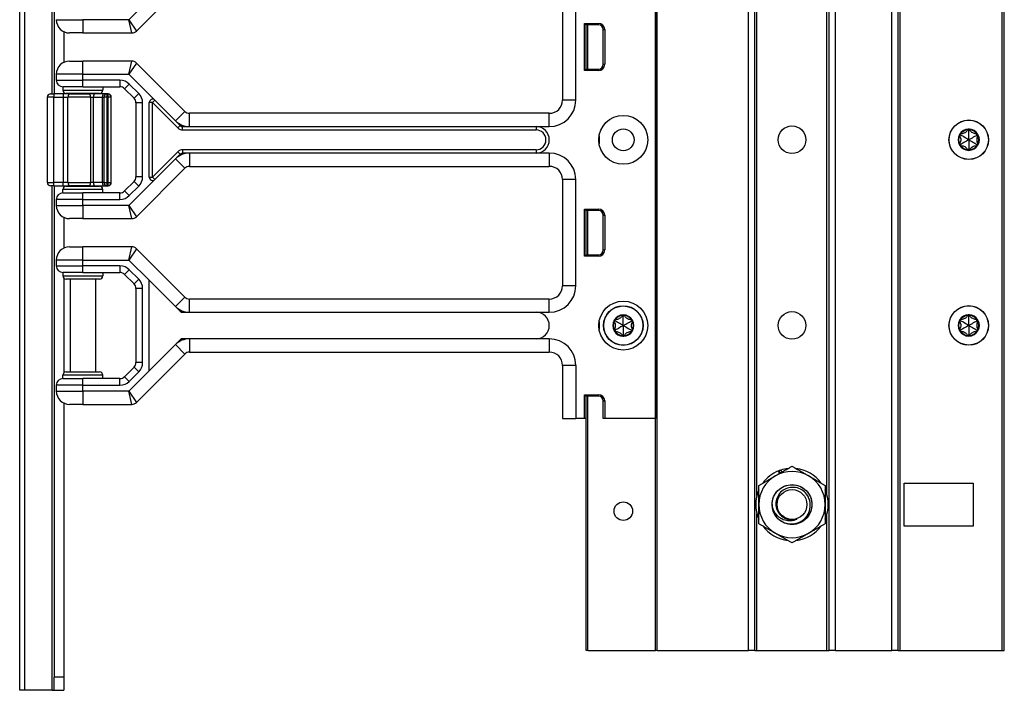
# Model space of a CAD drawing. Units: inches. Extents: x 31 to 76, y 38 to 151.
# Drawn here: x 57 to 67, y 38 to 44 of the extents above; entities that cross this region are included whole.
import ezdxf

# ---------------------------------------------------------------- set-up
doc = ezdxf.new("R2010")
doc.units = ezdxf.units.IN
doc.header["$LTSCALE"] = 8
doc.header["$MEASUREMENT"] = 0

msp = doc.modelspace()

# ---------------------------------------------------------------- linework, layer by layer
for p, q in [((63.4632, 38.0607), (63.4632, 117.6857)), ((63.4782, 38.0607), (63.4782, 117.6857)), ((64.3378, 38.0607), (64.3378, 117.6857)), ((64.3978, 38.0607), (64.3978, 117.6857)), ((65.0978, 38.0607), (65.0978, 117.6857)), ((65.1578, 38.0607), (65.1578, 117.6857)), ((65.6878, 38.0607), (65.6878, 117.6857)), ((65.7478, 38.0607), (65.7478, 117.6857)), ((65.7678, 38.0607), (65.7678, 117.6857)), ((66.7278, 38.0607), (66.7278, 117.6857)), ((66.7478, 38.0607), (66.7478, 117.6857)), ((64.4178, 39.5217), (64.4178, 116.2247)), ((65.0778, 39.5254), (65.0778, 116.221)), ((57.4741, 37.6852), (57.4741, 77.8102)), ((57.5188, 77.8102), (57.5188, 37.6852)), ((63.4612, 59.4977), (63.4612, 40.2477)), ((63.4628, 59.4977), (63.4628, 40.2477)), ((57.7809, 43.3052), (57.7809, 54.6902)), ((57.7992, 54.6902), (57.7992, 43.3052)), ((58.5736, 43.8985), (59.0295, 44.3544)), ((58.7476, 44.2493), (58.5035, 44.0052)), ((62.5872, 44.2477), (62.5872, 43.2477)), ((62.7122, 43.2477), (62.7122, 44.2477)), ((57.8192, 44.0052), (58.0692, 44.0052)), ((58.5035, 44.0052), (58.0692, 44.0052)), ((58.0692, 44.0052), (58.0692, 43.8802)), ((58.5035, 44.0052), (58.5736, 43.8985)), ((58.5294, 43.8802), (58.5035, 44.0052)), ((62.7932, 43.5256), (62.7932, 43.9707)), ((62.7932, 43.9707), (62.9255, 43.9707)), ((62.8072, 43.9567), (62.7932, 43.9707)), ((62.9255, 43.9567), (62.9255, 43.9707)), ((57.8892, 43.8929), (57.8892, 43.6024)), ((58.0692, 43.8802), (57.9442, 43.8802)), ((58.0692, 43.8802), (58.5294, 43.8802)), ((62.8072, 43.9567), (62.8072, 43.5397)), ((62.9255, 43.9567), (62.8072, 43.9567)), ((62.8072, 43.9482), (62.8102, 43.9479)), ((62.8102, 43.5397), (62.8102, 43.9567)), ((62.8252, 43.5397), (62.8252, 43.9567)), ((62.9705, 43.9117), (62.9845, 43.9117)), ((62.9705, 43.5847), (62.9705, 43.9117)), ((62.9845, 43.9117), (62.9845, 43.5847)), ((57.9442, 43.6152), (58.0692, 43.6152)), ((58.5294, 43.6152), (58.0692, 43.6152)), ((58.0692, 43.4902), (58.0692, 43.6152)), ((58.5035, 43.4902), (58.5294, 43.6152)), ((58.5736, 43.5969), (58.5035, 43.4902)), ((59.0295, 43.141), (58.5736, 43.5969)), ((62.8072, 43.5397), (62.7932, 43.5256)), ((62.9255, 43.5256), (62.7932, 43.5256)), ((62.8072, 43.5482), (62.8102, 43.5484)), ((62.8072, 43.5397), (62.9255, 43.5397)), ((62.9255, 43.5397), (62.9255, 43.5256)), ((62.9705, 43.5847), (62.9845, 43.5847)), ((58.0692, 43.4902), (57.8192, 43.4902)), ((57.8192, 43.4902), (57.8192, 43.4352)), ((57.8192, 43.4352), (58.0692, 43.4352)), ((58.0692, 43.4902), (58.5035, 43.4902)), ((58.0692, 43.4352), (58.0692, 43.4902)), ((58.4184, 43.4352), (58.0692, 43.4352)), ((58.0692, 43.3727), (58.0692, 43.4352)), ((58.4184, 43.4352), (58.4184, 43.3727)), ((58.5035, 43.4902), (58.7476, 43.2461)), ((58.0692, 43.3727), (57.8817, 43.3727)), ((57.8817, 43.3727), (57.8817, 43.3414)), ((57.8817, 43.3414), (58.2567, 43.3414)), ((57.8892, 43.3211), (57.8892, 43.3052)), ((58.2255, 43.3102), (57.913, 43.3102)), ((57.9492, 43.3102), (57.9492, 43.3052)), ((58.0692, 43.3727), (58.4184, 43.3727)), ((58.1892, 43.3102), (58.1892, 43.3052)), ((58.2567, 43.3727), (58.2567, 43.3414)), ((58.5067, 43.3986), (58.4625, 43.3544)), ((58.4625, 43.3544), (58.5509, 43.266)), ((58.5951, 43.3102), (58.5067, 43.3986)), ((58.5951, 43.3102), (58.5509, 43.266)), ((57.7967, 43.2739), (57.7342, 43.2739)), ((57.7342, 43.2739), (57.7342, 42.4714)), ((57.7655, 43.3052), (57.7967, 43.3052)), ((57.7967, 43.3052), (57.7967, 43.2739)), ((57.8822, 43.3052), (57.7967, 43.3052)), ((57.7967, 43.2739), (57.8822, 43.2739)), ((57.7967, 42.4714), (57.7967, 43.2739)), ((57.8822, 43.3052), (57.8822, 43.2739)), ((57.9518, 43.3052), (57.8822, 43.3052)), ((57.8822, 43.2739), (57.9286, 43.2739)), ((57.8822, 43.2739), (57.8822, 42.4714)), ((58.1417, 43.2739), (57.9286, 43.2739)), ((57.9286, 42.4714), (57.9286, 43.2739)), ((57.9518, 43.3052), (58.1298, 43.3052)), ((58.185, 43.3052), (58.1298, 43.3052)), ((58.1417, 43.2739), (58.1693, 43.2739)), ((58.1417, 43.2739), (58.1417, 42.4714)), ((58.1693, 43.2739), (58.2517, 43.2739)), ((58.1693, 42.4714), (58.1693, 43.2739)), ((58.2673, 43.3052), (58.185, 43.3052)), ((58.2517, 43.2739), (58.2673, 43.2739)), ((58.2517, 43.2739), (58.2517, 42.4714)), ((58.2986, 43.3052), (58.2673, 43.3052)), ((58.2986, 43.2739), (58.2673, 43.2739)), ((58.2673, 43.2739), (58.2673, 42.4714)), ((58.2986, 43.2739), (58.2986, 43.3052)), ((58.3045, 43.3052), (58.2986, 43.3052)), ((58.2986, 43.2739), (58.3045, 43.2739)), ((58.2986, 42.4714), (58.2986, 43.2739)), ((58.3045, 43.3052), (58.3045, 43.2739)), ((58.3056, 43.3052), (58.3045, 43.3052)), ((58.3357, 43.2739), (58.3045, 43.2739)), ((58.3045, 43.2739), (58.3045, 42.4714)), ((58.3368, 43.2739), (58.3357, 43.2739)), ((58.3357, 42.4714), (58.3357, 43.2739)), ((58.3368, 42.4714), (58.3368, 43.2739)), ((58.6317, 43.2218), (58.5692, 43.2218)), ((58.5692, 43.2218), (58.5692, 42.5236)), ((58.6317, 42.5236), (58.6317, 43.2218)), ((58.6942, 42.5214), (58.6942, 43.224)), ((58.7255, 43.224), (58.6942, 43.224)), ((58.7476, 43.2461), (58.7255, 43.224)), ((58.7255, 43.224), (58.9648, 42.9847)), ((58.7255, 42.5214), (58.7255, 43.224)), ((58.7476, 43.2461), (58.9411, 43.0526)), ((62.7122, 43.2477), (62.5872, 43.2477)), ((58.9411, 43.0526), (59.0295, 43.141)), ((59.0737, 42.9977), (59.0737, 43.1227)), ((62.4622, 43.1227), (59.0737, 43.1227)), ((62.4622, 42.9977), (62.4622, 43.1227)), ((58.9411, 43.0526), (58.9869, 43.0068)), ((58.9648, 42.9847), (58.9869, 43.0068)), ((59.009, 42.9664), (59.009, 42.9977)), ((59.009, 42.9977), (59.0737, 42.9977)), ((59.009, 42.9664), (62.3372, 42.9664)), ((59.0737, 42.9977), (62.3372, 42.9977)), ((62.3372, 42.9977), (62.4622, 42.9977)), ((62.3372, 42.9977), (62.3372, 42.9664)), ((66.4128, 42.9617), (66.4021, 42.9671)), ((66.4128, 42.9617), (66.4235, 42.9671)), ((62.9318, 42.9102), (62.9318, 42.8352)), ((66.3366, 42.9177), (66.3266, 42.9111)), ((66.3366, 42.9177), (66.3373, 42.9297)), ((66.489, 42.9177), (66.4883, 42.9297)), ((66.489, 42.9177), (66.499, 42.9111)), ((58.9648, 42.7606), (58.7255, 42.5214)), ((58.9648, 42.7606), (58.9869, 42.7385)), ((59.009, 42.7789), (59.009, 42.7477)), ((62.3372, 42.7789), (59.009, 42.7789)), ((62.3372, 42.7789), (62.3372, 42.7477)), ((66.3366, 42.8297), (66.3266, 42.8363)), ((66.3366, 42.8297), (66.3373, 42.8177)), ((66.4128, 42.7857), (66.4021, 42.7803)), ((66.4128, 42.7857), (66.4235, 42.7803)), ((66.489, 42.8297), (66.4883, 42.8177)), ((66.489, 42.8297), (66.499, 42.8363)), ((58.9411, 42.6928), (58.7476, 42.4993)), ((58.9869, 42.7385), (58.9411, 42.6928)), ((58.9411, 42.6928), (59.0295, 42.6044)), ((59.0737, 42.7477), (59.009, 42.7477)), ((59.0737, 42.7477), (59.0737, 42.6227)), ((62.3372, 42.7477), (59.0737, 42.7477)), ((62.4622, 42.7477), (62.3372, 42.7477)), ((62.4622, 42.7477), (62.4622, 42.6227)), ((58.5736, 42.1485), (59.0295, 42.6044)), ((59.0737, 42.6227), (62.4622, 42.6227)), ((58.5509, 42.4794), (58.4625, 42.391)), ((58.7476, 42.4993), (58.5035, 42.2552)), ((58.5951, 42.4352), (58.5509, 42.4794)), ((58.6317, 42.5236), (58.5692, 42.5236)), ((58.6942, 42.5214), (58.7255, 42.5214)), ((58.7255, 42.5214), (58.7476, 42.4993)), ((62.7122, 42.4977), (62.5872, 42.4977)), ((62.5872, 42.4977), (62.5872, 41.4977)), ((62.7122, 41.4977), (62.7122, 42.4977)), ((57.7342, 42.4714), (57.7967, 42.4714)), ((57.7967, 42.4402), (57.7655, 42.4402)), ((57.7809, 37.6852), (57.7809, 42.4402)), ((57.7967, 42.4402), (57.7967, 42.4714)), ((57.8822, 42.4714), (57.7967, 42.4714)), ((57.7967, 42.4402), (57.8822, 42.4402)), ((57.7992, 42.4402), (57.7992, 37.8102)), ((58.2567, 42.4039), (57.8817, 42.4039)), ((57.8817, 42.3727), (57.8817, 42.4039)), ((57.8822, 42.4402), (57.8822, 42.4714)), ((57.9286, 42.4714), (57.8822, 42.4714)), ((57.8822, 42.4402), (57.9518, 42.4402)), ((57.8892, 42.4402), (57.8892, 42.4242)), ((57.913, 42.4352), (58.2255, 42.4352)), ((57.9286, 42.4714), (58.1417, 42.4714)), ((57.9492, 42.4402), (57.9492, 42.4352)), ((58.1298, 42.4402), (57.9518, 42.4402)), ((58.1298, 42.4402), (58.185, 42.4402)), ((58.1693, 42.4714), (58.1417, 42.4714)), ((58.2517, 42.4714), (58.1693, 42.4714)), ((58.185, 42.4402), (58.2673, 42.4402)), ((58.1892, 42.4402), (58.1892, 42.4352)), ((58.2673, 42.4714), (58.2517, 42.4714)), ((58.2567, 42.3727), (58.2567, 42.4039)), ((58.2673, 42.4714), (58.2986, 42.4714)), ((58.2673, 42.4402), (58.2986, 42.4402)), ((58.3045, 42.4714), (58.2986, 42.4714)), ((58.2986, 42.4402), (58.2986, 42.4714)), ((58.2986, 42.4402), (58.3045, 42.4402)), ((58.3045, 42.4714), (58.3045, 42.4402)), ((58.3045, 42.4714), (58.3357, 42.4714)), ((58.3045, 42.4402), (58.3056, 42.4402)), ((58.3357, 42.4714), (58.3368, 42.4714)), ((58.5067, 42.3468), (58.4625, 42.391)), ((58.5067, 42.3468), (58.5951, 42.4352)), ((57.8192, 42.3102), (57.8192, 42.2552)), ((58.0692, 42.3102), (57.8192, 42.3102)), ((57.8817, 42.3727), (58.0692, 42.3727)), ((58.0692, 42.3102), (58.0692, 42.3727)), ((58.4184, 42.3727), (58.0692, 42.3727)), ((58.0692, 42.2552), (58.0692, 42.3102)), ((58.0692, 42.3102), (58.4184, 42.3102)), ((58.4184, 42.3102), (58.4184, 42.3727)), ((57.8192, 42.2552), (58.0692, 42.2552)), ((58.5035, 42.2552), (58.0692, 42.2552)), ((58.0692, 42.2552), (58.0692, 42.1302)), ((58.5035, 42.2552), (58.5736, 42.1485)), ((58.5294, 42.1302), (58.5035, 42.2552)), ((62.7932, 41.7756), (62.7932, 42.2207)), ((62.7932, 42.2207), (62.9255, 42.2207)), ((62.8072, 42.2067), (62.7932, 42.2207)), ((62.8072, 42.2067), (62.8072, 41.7897)), ((62.9255, 42.2067), (62.8072, 42.2067)), ((62.8072, 42.1982), (62.8102, 42.1979)), ((62.8102, 41.7897), (62.8102, 42.2067)), ((62.8252, 41.7897), (62.8252, 42.2067)), ((62.9255, 42.2067), (62.9255, 42.2207)), ((57.8892, 42.1429), (57.8892, 41.8524)), ((58.0692, 42.1302), (57.9442, 42.1302)), ((58.0692, 42.1302), (58.5294, 42.1302)), ((62.9705, 42.1617), (62.9845, 42.1617)), ((62.9705, 41.8347), (62.9705, 42.1617)), ((62.9845, 42.1617), (62.9845, 41.8347)), ((57.9442, 41.8652), (58.0692, 41.8652)), ((58.5294, 41.8652), (58.0692, 41.8652)), ((58.0692, 41.7402), (58.0692, 41.8652)), ((58.5035, 41.7402), (58.5294, 41.8652)), ((58.5736, 41.8469), (58.5035, 41.7402)), ((59.0295, 41.391), (58.5736, 41.8469)), ((62.9705, 41.8347), (62.9845, 41.8347)), ((58.0692, 41.7402), (57.8192, 41.7402)), ((57.8192, 41.7402), (57.8192, 41.6852)), ((58.0692, 41.7402), (58.5035, 41.7402)), ((58.0692, 41.6852), (58.0692, 41.7402)), ((58.5035, 41.7402), (58.6942, 41.5495)), ((62.8072, 41.7897), (62.7932, 41.7756)), ((62.9255, 41.7756), (62.7932, 41.7756)), ((62.8072, 41.7982), (62.8102, 41.7984)), ((62.8072, 41.7897), (62.9255, 41.7897)), ((62.9255, 41.7897), (62.9255, 41.7756)), ((57.8192, 41.6852), (58.0692, 41.6852)), ((58.4184, 41.6852), (58.0692, 41.6852)), ((58.0692, 41.6227), (58.0692, 41.6852)), ((58.4184, 41.6852), (58.4184, 41.6227)), ((58.5067, 41.6486), (58.4625, 41.6044)), ((58.5951, 41.5602), (58.5067, 41.6486)), ((58.0692, 41.6227), (57.8817, 41.6227)), ((57.8817, 41.6227), (57.8817, 41.5914)), ((57.8817, 41.5914), (58.2567, 41.5914)), ((57.8892, 41.5711), (57.8892, 40.6742)), ((58.2255, 41.5602), (57.913, 41.5602)), ((57.9492, 41.5602), (57.9492, 40.6852)), ((58.0692, 41.6227), (58.4184, 41.6227)), ((58.1892, 41.5602), (58.1892, 40.6852)), ((58.2567, 41.6227), (58.2567, 41.5914)), ((58.4625, 41.6044), (58.5509, 41.516)), ((58.5951, 41.5602), (58.5509, 41.516)), ((58.6942, 40.6959), (58.6942, 41.5495)), ((58.6942, 41.5495), (58.9411, 41.3026)), ((58.6317, 41.4718), (58.5692, 41.4718)), ((58.5692, 41.4718), (58.5692, 40.7736)), ((58.6317, 40.7736), (58.6317, 41.4718)), ((62.7122, 41.4977), (62.5872, 41.4977)), ((58.9411, 41.3026), (59.0295, 41.391)), ((59.0737, 41.2477), (59.0737, 41.3727)), ((62.4622, 41.3727), (59.0737, 41.3727)), ((62.4622, 41.2477), (62.4622, 41.3727)), ((58.9411, 41.3026), (58.9869, 41.2568)), ((59.009, 41.2477), (59.0737, 41.2477)), ((59.0737, 41.2477), (62.3372, 41.2477)), ((62.3372, 41.2477), (62.4622, 41.2477)), ((63.083, 41.1667), (63.0837, 41.1787)), ((63.1592, 41.2107), (63.1485, 41.2161)), ((63.1592, 41.2107), (63.17, 41.2161)), ((63.2355, 41.1667), (63.2347, 41.1787)), ((66.3366, 41.1677), (66.3373, 41.1797)), ((66.4128, 41.2117), (66.4021, 41.2171)), ((66.4128, 41.2117), (66.4235, 41.2171)), ((66.489, 41.1677), (66.4883, 41.1797)), ((62.9318, 41.1602), (62.9318, 41.0852)), ((63.083, 41.1667), (63.073, 41.1601)), ((63.083, 41.0787), (63.073, 41.0853)), ((63.2355, 41.1667), (63.2455, 41.1601)), ((63.2355, 41.0787), (63.2455, 41.0853)), ((66.3366, 41.1677), (66.3266, 41.1611)), ((66.3366, 41.0797), (66.3266, 41.0863)), ((66.489, 41.1677), (66.499, 41.1611)), ((66.489, 41.0797), (66.499, 41.0863)), ((59.0737, 40.9977), (59.009, 40.9977)), ((59.0737, 40.9977), (59.0737, 40.8727)), ((62.3372, 40.9977), (59.0737, 40.9977)), ((62.4622, 40.9977), (62.3372, 40.9977)), ((62.4622, 40.9977), (62.4622, 40.8727)), ((63.083, 41.0787), (63.0837, 41.0667)), ((63.1592, 41.0347), (63.1485, 41.0293)), ((63.1592, 41.0347), (63.17, 41.0293)), ((63.2355, 41.0787), (63.2347, 41.0667)), ((66.3366, 41.0797), (66.3373, 41.0677)), ((66.4128, 41.0357), (66.4021, 41.0303)), ((66.4128, 41.0357), (66.4235, 41.0303)), ((66.489, 41.0797), (66.4883, 41.0677)), ((58.9411, 40.9428), (58.6942, 40.6959)), ((58.9869, 40.9885), (58.9411, 40.9428)), ((58.9411, 40.9428), (59.0295, 40.8544)), ((58.5736, 40.3985), (59.0295, 40.8544)), ((59.0737, 40.8727), (62.4622, 40.8727)), ((58.5509, 40.7294), (58.4625, 40.641)), ((58.5951, 40.6852), (58.5509, 40.7294)), ((58.6317, 40.7736), (58.5692, 40.7736)), ((62.7122, 40.7477), (62.5872, 40.7477)), ((62.5872, 40.7477), (62.5872, 40.2477)), ((62.7122, 40.7477), (62.7122, 40.2477)), ((58.2567, 40.6539), (57.8817, 40.6539)), ((57.8817, 40.6227), (57.8817, 40.6539)), ((57.8817, 40.6227), (58.0692, 40.6227)), ((57.913, 40.6852), (58.2255, 40.6852)), ((58.0692, 40.5602), (58.0692, 40.6227)), ((58.4184, 40.6227), (58.0692, 40.6227)), ((58.2567, 40.6227), (58.2567, 40.6539)), ((58.4184, 40.5602), (58.4184, 40.6227)), ((58.5067, 40.5968), (58.4625, 40.641)), ((58.6942, 40.6959), (58.5035, 40.5052)), ((58.5067, 40.5968), (58.5951, 40.6852)), ((57.8192, 40.5602), (57.8192, 40.5052)), ((58.0692, 40.5602), (57.8192, 40.5602)), ((58.0692, 40.5052), (58.0692, 40.5602)), ((58.0692, 40.5602), (58.4184, 40.5602)), ((57.8192, 40.5052), (58.0692, 40.5052)), ((58.5035, 40.5052), (58.0692, 40.5052)), ((58.0692, 40.5052), (58.0692, 40.3802)), ((58.5035, 40.5052), (58.5736, 40.3985)), ((58.5294, 40.3802), (58.5035, 40.5052)), ((62.7932, 40.2477), (62.7932, 40.4707)), ((62.7932, 40.4707), (62.9255, 40.4707)), ((62.8072, 40.4567), (62.7932, 40.4707)), ((62.8072, 40.4567), (62.8072, 40.2477)), ((62.9255, 40.4567), (62.8072, 40.4567)), ((62.8072, 40.4482), (62.8102, 40.4479)), ((62.8102, 38.0607), (62.8102, 40.4567)), ((62.8252, 38.0607), (62.8252, 40.4567)), ((62.9255, 40.4567), (62.9255, 40.4707)), ((57.8892, 40.3929), (57.8892, 37.8102)), ((58.0692, 40.3802), (57.9442, 40.3802)), ((58.0692, 40.3802), (58.5294, 40.3802)), ((62.9705, 40.4117), (62.9845, 40.4117)), ((62.9705, 40.2477), (62.9705, 40.4117)), ((62.9845, 40.4117), (62.9845, 40.2477)), ((62.5872, 40.2477), (62.7122, 40.2477)), ((62.7932, 40.2477), (62.7122, 40.2477)), ((62.8072, 40.2477), (62.7932, 40.2477)), ((62.8102, 40.2477), (62.8072, 40.2477)), ((62.9845, 40.2477), (62.9705, 40.2477)), ((63.4612, 40.2477), (62.9845, 40.2477)), ((63.4628, 40.2477), (63.4612, 40.2477)), ((63.4632, 40.2477), (63.4628, 40.2477)), ((64.6312, 39.7289), (64.6213, 39.7527)), ((64.6372, 39.7324), (64.6277, 39.7552)), ((64.6434, 39.7607), (64.6517, 39.7408)), ((65.8058, 39.2332), (65.8058, 39.6382)), ((65.8058, 39.6382), (66.4558, 39.6382)), ((66.4558, 39.6382), (66.4558, 39.2332)), ((64.4178, 38.0607), (64.4178, 39.3497)), ((65.0778, 38.0607), (65.0778, 39.346)), ((66.4558, 39.2332), (65.8058, 39.2332)), ((62.8252, 38.0607), (62.8102, 38.0607)), ((62.8252, 38.0607), (63.4632, 38.0607)), ((63.4782, 38.0607), (63.4632, 38.0607)), ((63.4782, 38.0607), (64.3378, 38.0607)), ((64.3978, 38.0607), (64.3378, 38.0607)), ((64.3978, 38.0607), (64.4178, 38.0607)), ((64.4178, 38.0607), (65.0778, 38.0607)), ((65.0778, 38.0607), (65.0978, 38.0607)), ((65.1578, 38.0607), (65.0978, 38.0607)), ((65.1578, 38.0607), (65.6878, 38.0607)), ((65.7478, 38.0607), (65.6878, 38.0607)), ((65.7478, 38.0607), (65.7678, 38.0607)), ((65.7678, 38.0607), (66.7278, 38.0607)), ((66.7278, 38.0607), (66.7478, 38.0607)), ((57.8892, 37.8102), (57.7992, 37.8102)), ((57.7992, 37.6852), (57.7992, 37.8102)), ((57.8892, 37.8102), (57.8892, 37.6852)), ((57.5188, 37.6852), (57.4741, 37.6852)), ((57.7809, 37.6852), (57.5188, 37.6852)), ((57.7809, 37.6852), (57.7992, 37.6852)), ((57.7992, 37.6852), (57.8892, 37.6852))]:
    msp.add_line(p, q)
for centre, radius in [((63.1592, 42.8727), 0.2305), ((66.4128, 42.8737), 0.1865), ((66.4128, 42.8737), 0.1848), ((63.1592, 42.8727), 0.1025), ((64.7478, 42.8737), 0.13), ((63.1592, 41.1227), 0.2305), ((63.1592, 41.1227), 0.1865), ((63.1592, 41.1227), 0.1848), ((66.4128, 41.1237), 0.1865), ((66.4128, 41.1237), 0.1848), ((64.7478, 41.1237), 0.13), ((64.7483, 39.4357), 0.1876), ((64.7483, 39.4357), 0.1406), ((63.1592, 39.3737), 0.0875)]:
    msp.add_circle(centre, radius)
for centre, radius, start, end in [((57.9442, 44.0052), 0.125, 180, 270), ((62.9255, 43.9117), 0.059, 0, 90), ((58.5294, 43.9427), 0.0625, 270, 315), ((62.9255, 43.9117), 0.045, 0, 90), ((57.9442, 43.4902), 0.125, 90, 180), ((58.5294, 43.5527), 0.0625, 45, 90), ((62.9255, 43.5847), 0.059, 270, 0), ((62.9255, 43.5847), 0.045, 270, 0), ((57.8817, 43.4352), 0.0625, 180, 270), ((58.4184, 43.3102), 0.125, 45, 90), ((57.913, 43.3414), 0.0313, 180, 270), ((58.2255, 43.3414), 0.0313, 270, 0), ((58.4184, 43.3102), 0.0625, 45, 90), ((58.5067, 43.2218), 0.125, 0, 45), ((57.7655, 43.2739), 0.0313, 90, 180), ((58.2986, 43.2739), 0.0313, 90, 180), ((58.3045, 43.2739), 0.0313, 0, 90), ((58.3056, 43.2739), 0.0313, 0, 90), ((58.5067, 43.2218), 0.0625, 0, 45), ((58.7255, 43.224), 0.0313, 45, 180), ((62.4622, 43.2477), 0.25, 270, 0), ((62.4622, 43.2477), 0.125, 270, 0), ((59.0737, 43.1852), 0.0625, 225, 270), ((59.0737, 43.1852), 0.1875, 225, 270), ((59.009, 43.0289), 0.0625, 225, 270), ((59.009, 43.0289), 0.0313, 225, 270), ((62.3372, 42.8727), 0.125, 270, 90), ((62.3372, 42.8727), 0.0938, 270, 90), ((66.4128, 42.8737), 0.1, 90, 150), ((66.4128, 42.8737), 0.095, 96.11065, 143.88935), ((66.4128, 42.9617), 0.012, 90, 147.42846), ((66.4128, 42.8737), 0.1, 30.00014, 90), ((66.4128, 42.9617), 0.012, 32.57154, 90), ((66.4128, 42.8737), 0.095, 36.11065, 83.88935), ((66.4128, 42.8737), 0.1, 150, 210), ((66.4128, 42.8737), 0.095, 156.11065, 203.88935), ((66.3366, 42.9177), 0.012, 150, 207.42846), ((66.3366, 42.9177), 0.012, 92.57154, 150), ((66.489, 42.9177), 0.012, 30.0012, 87.42846), ((66.489, 42.9177), 0.012, 332.57154, 30.0012), ((66.4128, 42.8737), 0.1, 330.00014, 30.00014), ((66.4128, 42.8737), 0.095, 336.11065, 23.88935), ((59.009, 42.7164), 0.0625, 90, 135), ((66.3366, 42.8297), 0.012, 152.57154, 210), ((66.4128, 42.8737), 0.1, 210, 270.00002), ((66.3366, 42.8297), 0.012, 210, 267.42846), ((66.4128, 42.8737), 0.095, 216.11065, 263.88935), ((66.4128, 42.7857), 0.012, 212.57154, 270.00016), ((66.4128, 42.8737), 0.1, 270.00002, 330.00014), ((66.4128, 42.7857), 0.012, 270.00016, 327.42846), ((66.4128, 42.8737), 0.095, 276.11065, 323.88935), ((66.489, 42.8297), 0.012, 272.57154, 330.00114), ((66.489, 42.8297), 0.012, 330.00114, 27.42846), ((59.0737, 42.5602), 0.1875, 90, 135), ((59.009, 42.7164), 0.0313, 90, 135), ((62.4622, 42.4977), 0.25, 0, 90), ((59.0737, 42.5602), 0.0625, 90, 135), ((62.4622, 42.4977), 0.125, 0, 90), ((58.5067, 42.5236), 0.0625, 315, 0), ((58.5067, 42.5236), 0.125, 315, 0), ((58.7255, 42.5214), 0.0313, 180, 315), ((57.7655, 42.4714), 0.0313, 180, 270), ((57.913, 42.4039), 0.0313, 90, 180), ((58.2255, 42.4039), 0.0313, 0, 90), ((58.2986, 42.4714), 0.0313, 180, 270), ((58.3045, 42.4714), 0.0313, 270, 0), ((58.3056, 42.4714), 0.0313, 270, 0), ((58.4184, 42.4352), 0.0625, 270, 315), ((57.8817, 42.3102), 0.0625, 90, 180), ((58.4184, 42.4352), 0.125, 270, 315), ((57.9442, 42.2552), 0.125, 180, 270), ((62.9255, 42.1617), 0.059, 0, 90), ((62.9255, 42.1617), 0.045, 0, 90), ((58.5294, 42.1927), 0.0625, 270, 315), ((57.9442, 41.7402), 0.125, 90, 180), ((58.5294, 41.8027), 0.0625, 45, 90), ((62.9255, 41.8347), 0.059, 270, 0), ((62.9255, 41.8347), 0.045, 270, 0), ((57.8817, 41.6852), 0.0625, 180, 270), ((58.4184, 41.5602), 0.125, 45, 90), ((57.913, 41.5914), 0.0313, 180, 270), ((58.2255, 41.5914), 0.0313, 270, 0), ((58.4184, 41.5602), 0.0625, 45, 90), ((58.5067, 41.4718), 0.125, 0, 45), ((58.5067, 41.4718), 0.0625, 0, 45), ((62.4622, 41.4977), 0.25, 270, 0), ((62.4622, 41.4977), 0.125, 270, 0), ((59.0737, 41.4352), 0.0625, 225, 270), ((59.0737, 41.4352), 0.1875, 225, 270), ((59.009, 41.2789), 0.0313, 225, 270), ((62.3372, 41.1227), 0.125, 270, 90), ((63.1592, 41.1227), 0.1, 90, 150), ((63.083, 41.1667), 0.012, 92.57154, 150), ((63.1592, 41.1227), 0.095, 96.11065, 143.88935), ((63.1592, 41.2107), 0.012, 90, 147.42846), ((63.1592, 41.1227), 0.1, 30.00014, 90), ((63.1592, 41.2107), 0.012, 32.57154, 90), ((63.1592, 41.1227), 0.095, 36.11065, 83.88935), ((63.2355, 41.1667), 0.012, 30.0012, 87.42846), ((66.4128, 41.1237), 0.1, 90, 150), ((66.3366, 41.1677), 0.012, 92.57154, 150), ((66.4128, 41.1237), 0.095, 96.11065, 143.88935), ((66.4128, 41.2117), 0.012, 90, 147.42846), ((66.4128, 41.1237), 0.1, 30.00014, 90), ((66.4128, 41.2117), 0.012, 32.57154, 90), ((66.4128, 41.1237), 0.095, 36.11065, 83.88935), ((66.489, 41.1677), 0.012, 30.0012, 87.42846), ((63.1592, 41.1227), 0.1, 150, 210), ((63.1592, 41.1227), 0.095, 156.11065, 203.88935), ((63.083, 41.1667), 0.012, 150, 207.42846), ((63.083, 41.0787), 0.012, 152.57154, 210), ((63.2355, 41.1667), 0.012, 332.57154, 30.0012), ((63.1592, 41.1227), 0.1, 330.00014, 30.00014), ((63.2355, 41.0787), 0.012, 330.00114, 27.42846), ((63.1592, 41.1227), 0.095, 336.11065, 23.88935), ((66.4128, 41.1237), 0.1, 150, 210), ((66.4128, 41.1237), 0.095, 156.11065, 203.88935), ((66.3366, 41.1677), 0.012, 150, 207.42846), ((66.3366, 41.0797), 0.012, 152.57154, 210), ((66.489, 41.1677), 0.012, 332.57154, 30.0012), ((66.4128, 41.1237), 0.1, 330.00014, 30.00014), ((66.489, 41.0797), 0.012, 330.00114, 27.42846), ((66.4128, 41.1237), 0.095, 336.11065, 23.88935), ((59.0737, 40.8102), 0.1875, 90, 135), ((59.009, 40.9664), 0.0313, 90, 135), ((62.4622, 40.7477), 0.25, 0, 90), ((63.1592, 41.1227), 0.1, 210, 270.00002), ((63.083, 41.0787), 0.012, 210, 267.42846), ((63.1592, 41.1227), 0.095, 216.11065, 263.88935), ((63.1592, 41.0347), 0.012, 212.57154, 270.00016), ((63.1592, 41.1227), 0.1, 270.00002, 330.00014), ((63.1592, 41.0347), 0.012, 270.00016, 327.42846), ((63.1592, 41.1227), 0.095, 276.11065, 323.88935), ((63.2355, 41.0787), 0.012, 272.57154, 330.00114), ((66.4128, 41.1237), 0.1, 210, 270.00002), ((66.3366, 41.0797), 0.012, 210, 267.42846), ((66.4128, 41.1237), 0.095, 216.11065, 263.88935), ((66.4128, 41.0357), 0.012, 212.57154, 270.00016), ((66.4128, 41.1237), 0.1, 270.00002, 330.00014), ((66.4128, 41.0357), 0.012, 270.00016, 327.42846), ((66.4128, 41.1237), 0.095, 276.11065, 323.88935), ((66.489, 41.0797), 0.012, 272.57154, 330.00114), ((59.0737, 40.8102), 0.0625, 90, 135), ((62.4622, 40.7477), 0.125, 0, 90), ((58.5067, 40.7736), 0.0625, 315, 0), ((58.5067, 40.7736), 0.125, 315, 0), ((57.8817, 40.5602), 0.0625, 90, 180), ((57.913, 40.6539), 0.0313, 90, 180), ((58.2255, 40.6539), 0.0313, 0, 90), ((58.4184, 40.6852), 0.0625, 270, 315), ((58.4184, 40.6852), 0.125, 270, 315), ((57.9442, 40.5052), 0.125, 180, 270), ((62.9255, 40.4117), 0.059, 0, 90), ((62.9255, 40.4117), 0.045, 0, 90), ((58.5294, 40.4427), 0.0625, 270, 315), ((64.7483, 39.4357), 0.3125, 120, 180), ((64.7483, 39.4357), 0.3415, 111.83976, 143.78283), ((64.7483, 39.4357), 0.3125, 60, 120), ((64.7483, 39.4357), 0.3415, 107.89156, 110.67749), ((64.7483, 39.4357), 0.3415, 96.21717, 107.89156), ((64.7483, 39.4357), 0.3415, 36.21717, 83.78283), ((64.7483, 39.4357), 0.3125, 0, 60), ((64.7483, 39.4357), 0.3415, 156.21717, 203.78283), ((64.7483, 39.4357), 0.3415, 336.21717, 23.78283), ((64.7483, 39.4357), 0.3125, 180, 240), ((64.7483, 39.4357), 0.1875, 180, 225), ((64.7483, 39.4357), 0.3125, 300, 0), ((64.7483, 39.4357), 0.3415, 216.21717, 263.78283), ((64.7483, 39.4357), 0.1452, 243.64437, 288.64437), ((64.7483, 39.4357), 0.3415, 276.21717, 323.78283), ((64.7483, 39.4357), 0.3125, 240, 300)]:
    msp.add_arc(centre, radius, start, end)
for centre, major_axis, ratio, start_param, end_param in [((57.9518, 43.2739), (0, 0.0313), 0.743217, 0, 1.570796), ((58.1298, 43.2739), (0, 0.0313), 0.383201, 4.712389, 6.283185), ((58.185, 43.2739), (0, 0.0313), 0.499749, 0, 1.570796), ((58.2673, 43.2739), (0, 0.0313), 0.499749, 0, 1.570796), ((58.3056, 43.2739), (0, 0.0313), 0.5, 6.215184, 6.283185), ((66.4145, 42.9609), (0.0124, -0.0062), 0.929262, 3.040586, 3.137853), ((66.4111, 42.9609), (0.0124, 0.0062), 0.929262, 0.003739, 0.101007), ((66.3382, 42.9188), (0.0117, 0.0077), 0.925745, 3.043326, 3.140224), ((66.3365, 42.9159), (0.0009, 0.0138), 0.93126, 0.005203, 0.102681), ((66.4891, 42.9158), (0.0009, -0.0139), 0.928255, 3.041396, 3.138558), ((66.4873, 42.9188), (-0.0117, 0.0077), 0.925745, 3.142962, 3.239859), ((66.3382, 42.8286), (-0.0117, 0.0077), 0.925745, 0.001369, 0.098267), ((66.3365, 42.8315), (0.0009, -0.0138), 0.93126, 6.180504, 6.277982), ((66.4145, 42.7865), (0.0124, 0.0062), 0.929262, 3.145332, 3.2426), ((66.4111, 42.7865), (0.0124, -0.0062), 0.929262, 6.182178, 6.279446), ((66.4891, 42.8316), (0.0009, 0.0139), 0.928255, 3.144628, 3.241789), ((66.4873, 42.8286), (0.0117, 0.0077), 0.925745, 6.184919, 6.281816), ((57.9518, 42.4714), (0, -0.0313), 0.743217, 4.712389, 6.283185), ((58.1298, 42.4714), (0, -0.0313), 0.383201, 0, 1.570796), ((58.185, 42.4714), (0, -0.0313), 0.499749, 4.712389, 6.283185), ((58.2673, 42.4714), (0, -0.0313), 0.499749, 4.712389, 6.283185), ((58.3056, 42.4714), (0, -0.0313), 0.5, 0, 0.068002), ((63.0829, 41.1649), (0.0009, 0.0138), 0.93126, 0.005203, 0.102681), ((63.1609, 41.2099), (0.0124, -0.0062), 0.929262, 3.040586, 3.137853), ((63.1576, 41.2099), (0.0124, 0.0062), 0.929262, 0.003739, 0.101007), ((63.2356, 41.1648), (0.0009, -0.0139), 0.928255, 3.041396, 3.138558), ((66.3365, 41.1659), (0.0009, 0.0138), 0.93126, 0.005203, 0.102681), ((66.4145, 41.2109), (0.0124, -0.0062), 0.929262, 3.040586, 3.137853), ((66.4111, 41.2109), (0.0124, 0.0062), 0.929262, 0.003739, 0.101007), ((66.4891, 41.1658), (0.0009, -0.0139), 0.928255, 3.041396, 3.138558), ((63.0847, 41.1678), (0.0117, 0.0077), 0.925745, 3.043326, 3.140224), ((63.0847, 41.0776), (-0.0117, 0.0077), 0.925745, 0.001369, 0.098267), ((63.2338, 41.1678), (-0.0117, 0.0077), 0.925745, 3.142962, 3.239859), ((63.2338, 41.0776), (0.0117, 0.0077), 0.925745, 6.184919, 6.281816), ((66.3382, 41.1688), (0.0117, 0.0077), 0.925745, 3.043326, 3.140224), ((66.3382, 41.0786), (-0.0117, 0.0077), 0.925745, 0.001369, 0.098267), ((66.4873, 41.1688), (-0.0117, 0.0077), 0.925745, 3.142962, 3.239859), ((66.4873, 41.0786), (0.0117, 0.0077), 0.925745, 6.184919, 6.281816), ((63.0829, 41.0805), (0.0009, -0.0138), 0.93126, 6.180504, 6.277982), ((63.1609, 41.0355), (0.0124, 0.0062), 0.929262, 3.145332, 3.2426), ((63.1576, 41.0355), (0.0124, -0.0062), 0.929262, 6.182178, 6.279446), ((63.2356, 41.0806), (0.0009, 0.0139), 0.928255, 3.144628, 3.241789), ((66.3365, 41.0815), (0.0009, -0.0138), 0.93126, 6.180504, 6.277982), ((66.4145, 41.0365), (0.0124, 0.0062), 0.929262, 3.145332, 3.2426), ((66.4111, 41.0365), (0.0124, -0.0062), 0.929262, 6.182178, 6.279446), ((66.4891, 41.0816), (0.0009, 0.0139), 0.928255, 3.144628, 3.241789)]:
    msp.add_ellipse(centre, major_axis=major_axis, ratio=ratio, start_param=start_param, end_param=end_param)
for points, knots in [([(66.4021, 42.9671), (66.4012, 42.9654), (66.4004, 42.9639), (66.3968, 42.9579), (66.3933, 42.9533), (66.385, 42.9451), (66.3802, 42.9415), (66.3704, 42.9358), (66.3648, 42.9335), (66.3536, 42.9304), (66.3478, 42.9297), (66.3409, 42.9295), (66.3391, 42.9296), (66.3373, 42.9297)], [0.0912188, 0.0912188, 0.0912188, 0.0912188, 0.1060082, 0.1060082, 0.1489603, 0.1489603, 0.1919124, 0.1919124, 0.2348644, 0.2348644, 0.2778165, 0.2778165, 0.2926059, 0.2926059, 0.2926059, 0.2926059]), ([(66.4128, 42.8737), (66.4128, 42.8779), (66.4128, 42.8822), (66.4128, 42.904), (66.4128, 42.9215), (66.4128, 42.9468), (66.4128, 42.9541), (66.4128, 42.9617)], [-2.9218923, -2.9218923, -2.9218923, -2.9218923, -2.883243, -2.883243, -2.7230628, -2.7230628, -2.6591258, -2.6591258, -2.6591258, -2.6591258]), ([(66.4883, 42.9297), (66.4865, 42.9296), (66.4847, 42.9295), (66.4778, 42.9297), (66.472, 42.9304), (66.4608, 42.9335), (66.4552, 42.9358), (66.4454, 42.9415), (66.4406, 42.9451), (66.4323, 42.9533), (66.4288, 42.9579), (66.4252, 42.9639), (66.4244, 42.9654), (66.4235, 42.9671)], [0.0912188, 0.0912188, 0.0912188, 0.0912188, 0.1060082, 0.1060082, 0.1489603, 0.1489603, 0.1919124, 0.1919124, 0.2348644, 0.2348644, 0.2778165, 0.2778165, 0.2926059, 0.2926059, 0.2926059, 0.2926059]), ([(66.3266, 42.9111), (66.3276, 42.9096), (66.3285, 42.908), (66.3318, 42.902), (66.3341, 42.8966), (66.337, 42.8853), (66.3378, 42.8793), (66.3378, 42.8681), (66.337, 42.862), (66.3341, 42.8507), (66.3318, 42.8454), (66.3285, 42.8394), (66.3276, 42.8378), (66.3266, 42.8363)], [0.0912188, 0.0912188, 0.0912188, 0.0912188, 0.1060082, 0.1060082, 0.1489603, 0.1489603, 0.1919124, 0.1919124, 0.2348644, 0.2348644, 0.2778165, 0.2778165, 0.2926059, 0.2926059, 0.2926059, 0.2926059]), ([(66.4128, 42.8737), (66.4091, 42.8758), (66.4055, 42.8779), (66.3866, 42.8888), (66.3714, 42.8976), (66.3495, 42.9103), (66.3431, 42.9139), (66.3366, 42.9177)], [-2.9218923, -2.9218923, -2.9218923, -2.9218923, -2.883243, -2.883243, -2.7230628, -2.7230628, -2.6591258, -2.6591258, -2.6591258, -2.6591258]), ([(66.4128, 42.8737), (66.4091, 42.8716), (66.4054, 42.8694), (66.3866, 42.8585), (66.3714, 42.8498), (66.3494, 42.8371), (66.3431, 42.8335), (66.3366, 42.8297)], [-2.9214416, -2.9214416, -2.9214416, -2.9214416, -2.8827387, -2.8827387, -2.7225866, -2.7225866, -2.6586774, -2.6586774, -2.6586774, -2.6586774]), ([(66.4128, 42.8737), (66.4165, 42.8758), (66.4201, 42.8779), (66.439, 42.8888), (66.4542, 42.8976), (66.4761, 42.9103), (66.4825, 42.9139), (66.489, 42.9177)], [-2.9218923, -2.9218923, -2.9218923, -2.9218923, -2.883243, -2.883243, -2.7230628, -2.7230628, -2.6591258, -2.6591258, -2.6591258, -2.6591258]), ([(66.4128, 42.8737), (66.4165, 42.8716), (66.4201, 42.8695), (66.439, 42.8585), (66.4542, 42.8498), (66.4761, 42.8371), (66.4825, 42.8335), (66.489, 42.8297)], [-2.9218923, -2.9218923, -2.9218923, -2.9218923, -2.883243, -2.883243, -2.7230628, -2.7230628, -2.6591258, -2.6591258, -2.6591258, -2.6591258]), ([(66.4128, 42.8737), (66.4128, 42.8695), (66.4128, 42.8652), (66.4128, 42.8434), (66.4128, 42.8259), (66.4128, 42.8005), (66.4128, 42.7932), (66.4128, 42.7857)], [-2.9218923, -2.9218923, -2.9218923, -2.9218923, -2.883243, -2.883243, -2.7230628, -2.7230628, -2.6591258, -2.6591258, -2.6591258, -2.6591258]), ([(66.499, 42.9111), (66.498, 42.9096), (66.4971, 42.908), (66.4937, 42.902), (66.4915, 42.8966), (66.4885, 42.8853), (66.4878, 42.8793), (66.4878, 42.8681), (66.4885, 42.862), (66.4915, 42.8507), (66.4937, 42.8454), (66.4971, 42.8394), (66.498, 42.8378), (66.499, 42.8363)], [-0.2926059, -0.2926059, -0.2926059, -0.2926059, -0.2778165, -0.2778165, -0.2348644, -0.2348644, -0.1919124, -0.1919124, -0.1489603, -0.1489603, -0.1060082, -0.1060082, -0.0912188, -0.0912188, -0.0912188, -0.0912188]), ([(66.3373, 42.8177), (66.3391, 42.8178), (66.3409, 42.8179), (66.3478, 42.8177), (66.3536, 42.817), (66.3648, 42.8139), (66.3704, 42.8116), (66.3802, 42.8059), (66.385, 42.8023), (66.3933, 42.794), (66.3968, 42.7894), (66.4004, 42.7835), (66.4012, 42.7819), (66.4021, 42.7803)], [0.0912188, 0.0912188, 0.0912188, 0.0912188, 0.1060082, 0.1060082, 0.1489603, 0.1489603, 0.1919124, 0.1919124, 0.2348644, 0.2348644, 0.2778165, 0.2778165, 0.2926059, 0.2926059, 0.2926059, 0.2926059]), ([(66.4235, 42.7803), (66.4244, 42.7819), (66.4252, 42.7835), (66.4288, 42.7894), (66.4323, 42.794), (66.4406, 42.8023), (66.4454, 42.8059), (66.4552, 42.8116), (66.4608, 42.8139), (66.472, 42.817), (66.4778, 42.8177), (66.4847, 42.8179), (66.4865, 42.8178), (66.4883, 42.8177)], [0.0912188, 0.0912188, 0.0912188, 0.0912188, 0.1060082, 0.1060082, 0.1489603, 0.1489603, 0.1919124, 0.1919124, 0.2348644, 0.2348644, 0.2778165, 0.2778165, 0.2926059, 0.2926059, 0.2926059, 0.2926059]), ([(63.1485, 41.2161), (63.1477, 41.2144), (63.1468, 41.2129), (63.1432, 41.2069), (63.1398, 41.2023), (63.1314, 41.1941), (63.1266, 41.1905), (63.1169, 41.1848), (63.1113, 41.1825), (63.1, 41.1794), (63.0943, 41.1787), (63.0874, 41.1785), (63.0856, 41.1786), (63.0837, 41.1787)], [0.0912188, 0.0912188, 0.0912188, 0.0912188, 0.1060082, 0.1060082, 0.1489603, 0.1489603, 0.1919124, 0.1919124, 0.2348644, 0.2348644, 0.2778165, 0.2778165, 0.2926059, 0.2926059, 0.2926059, 0.2926059]), ([(63.1592, 41.1227), (63.1592, 41.1269), (63.1592, 41.1312), (63.1592, 41.153), (63.1592, 41.1705), (63.1592, 41.1958), (63.1592, 41.2031), (63.1592, 41.2107)], [-2.9218923, -2.9218923, -2.9218923, -2.9218923, -2.883243, -2.883243, -2.7230628, -2.7230628, -2.6591258, -2.6591258, -2.6591258, -2.6591258]), ([(63.2347, 41.1787), (63.2329, 41.1786), (63.2311, 41.1785), (63.2242, 41.1787), (63.2185, 41.1794), (63.2072, 41.1825), (63.2016, 41.1848), (63.1919, 41.1905), (63.187, 41.1941), (63.1787, 41.2023), (63.1752, 41.2069), (63.1717, 41.2129), (63.1708, 41.2144), (63.17, 41.2161)], [0.0912188, 0.0912188, 0.0912188, 0.0912188, 0.1060082, 0.1060082, 0.1489603, 0.1489603, 0.1919124, 0.1919124, 0.2348644, 0.2348644, 0.2778165, 0.2778165, 0.2926059, 0.2926059, 0.2926059, 0.2926059]), ([(66.4021, 41.2171), (66.4012, 41.2154), (66.4004, 41.2139), (66.3968, 41.2079), (66.3933, 41.2033), (66.385, 41.1951), (66.3802, 41.1915), (66.3704, 41.1858), (66.3648, 41.1835), (66.3536, 41.1804), (66.3478, 41.1797), (66.3409, 41.1795), (66.3391, 41.1796), (66.3373, 41.1797)], [0.0912188, 0.0912188, 0.0912188, 0.0912188, 0.1060082, 0.1060082, 0.1489603, 0.1489603, 0.1919124, 0.1919124, 0.2348644, 0.2348644, 0.2778165, 0.2778165, 0.2926059, 0.2926059, 0.2926059, 0.2926059]), ([(66.4128, 41.1237), (66.4128, 41.1279), (66.4128, 41.1322), (66.4128, 41.154), (66.4128, 41.1715), (66.4128, 41.1968), (66.4128, 41.2041), (66.4128, 41.2117)], [-2.9218923, -2.9218923, -2.9218923, -2.9218923, -2.883243, -2.883243, -2.7230628, -2.7230628, -2.6591258, -2.6591258, -2.6591258, -2.6591258]), ([(66.4883, 41.1797), (66.4865, 41.1796), (66.4847, 41.1795), (66.4778, 41.1797), (66.472, 41.1804), (66.4608, 41.1835), (66.4552, 41.1858), (66.4454, 41.1915), (66.4406, 41.1951), (66.4323, 41.2033), (66.4288, 41.2079), (66.4252, 41.2139), (66.4244, 41.2154), (66.4235, 41.2171)], [0.0912188, 0.0912188, 0.0912188, 0.0912188, 0.1060082, 0.1060082, 0.1489603, 0.1489603, 0.1919124, 0.1919124, 0.2348644, 0.2348644, 0.2778165, 0.2778165, 0.2926059, 0.2926059, 0.2926059, 0.2926059]), ([(63.073, 41.1601), (63.074, 41.1586), (63.0749, 41.157), (63.0783, 41.151), (63.0805, 41.1456), (63.0835, 41.1343), (63.0842, 41.1283), (63.0842, 41.1171), (63.0835, 41.111), (63.0805, 41.0997), (63.0783, 41.0944), (63.0749, 41.0884), (63.074, 41.0868), (63.073, 41.0853)], [0.0912188, 0.0912188, 0.0912188, 0.0912188, 0.1060082, 0.1060082, 0.1489603, 0.1489603, 0.1919124, 0.1919124, 0.2348644, 0.2348644, 0.2778165, 0.2778165, 0.2926059, 0.2926059, 0.2926059, 0.2926059]), ([(63.1592, 41.1227), (63.1556, 41.1248), (63.1519, 41.1269), (63.133, 41.1378), (63.1179, 41.1466), (63.0959, 41.1593), (63.0896, 41.1629), (63.083, 41.1667)], [-2.9218923, -2.9218923, -2.9218923, -2.9218923, -2.883243, -2.883243, -2.7230628, -2.7230628, -2.6591258, -2.6591258, -2.6591258, -2.6591258]), ([(63.1592, 41.1227), (63.1556, 41.1206), (63.1519, 41.1184), (63.133, 41.1075), (63.1178, 41.0988), (63.0959, 41.0861), (63.0896, 41.0825), (63.083, 41.0787)], [-2.9214416, -2.9214416, -2.9214416, -2.9214416, -2.8827387, -2.8827387, -2.7225866, -2.7225866, -2.6586774, -2.6586774, -2.6586774, -2.6586774]), ([(63.1592, 41.1227), (63.1629, 41.1248), (63.1666, 41.1269), (63.1855, 41.1378), (63.2006, 41.1466), (63.2226, 41.1593), (63.2289, 41.1629), (63.2355, 41.1667)], [-2.9218923, -2.9218923, -2.9218923, -2.9218923, -2.883243, -2.883243, -2.7230628, -2.7230628, -2.6591258, -2.6591258, -2.6591258, -2.6591258]), ([(63.1592, 41.1227), (63.1629, 41.1206), (63.1666, 41.1185), (63.1855, 41.1075), (63.2006, 41.0988), (63.2226, 41.0861), (63.2289, 41.0825), (63.2355, 41.0787)], [-2.9218923, -2.9218923, -2.9218923, -2.9218923, -2.883243, -2.883243, -2.7230628, -2.7230628, -2.6591258, -2.6591258, -2.6591258, -2.6591258]), ([(63.1592, 41.1227), (63.1592, 41.1185), (63.1592, 41.1142), (63.1592, 41.0924), (63.1592, 41.0749), (63.1592, 41.0495), (63.1592, 41.0422), (63.1592, 41.0347)], [-2.9218923, -2.9218923, -2.9218923, -2.9218923, -2.883243, -2.883243, -2.7230628, -2.7230628, -2.6591258, -2.6591258, -2.6591258, -2.6591258]), ([(63.2455, 41.1601), (63.2445, 41.1586), (63.2435, 41.157), (63.2402, 41.151), (63.238, 41.1456), (63.235, 41.1343), (63.2342, 41.1283), (63.2342, 41.1171), (63.235, 41.111), (63.238, 41.0997), (63.2402, 41.0944), (63.2435, 41.0884), (63.2445, 41.0868), (63.2455, 41.0853)], [-0.2926059, -0.2926059, -0.2926059, -0.2926059, -0.2778165, -0.2778165, -0.2348644, -0.2348644, -0.1919124, -0.1919124, -0.1489603, -0.1489603, -0.1060082, -0.1060082, -0.0912188, -0.0912188, -0.0912188, -0.0912188]), ([(66.3266, 41.1611), (66.3276, 41.1596), (66.3285, 41.158), (66.3318, 41.152), (66.3341, 41.1466), (66.337, 41.1353), (66.3378, 41.1293), (66.3378, 41.1181), (66.337, 41.112), (66.3341, 41.1007), (66.3318, 41.0954), (66.3285, 41.0894), (66.3276, 41.0878), (66.3266, 41.0863)], [0.0912188, 0.0912188, 0.0912188, 0.0912188, 0.1060082, 0.1060082, 0.1489603, 0.1489603, 0.1919124, 0.1919124, 0.2348644, 0.2348644, 0.2778165, 0.2778165, 0.2926059, 0.2926059, 0.2926059, 0.2926059]), ([(66.4128, 41.1237), (66.4091, 41.1258), (66.4055, 41.1279), (66.3866, 41.1388), (66.3714, 41.1476), (66.3495, 41.1603), (66.3431, 41.1639), (66.3366, 41.1677)], [-2.9218923, -2.9218923, -2.9218923, -2.9218923, -2.883243, -2.883243, -2.7230628, -2.7230628, -2.6591258, -2.6591258, -2.6591258, -2.6591258]), ([(66.4128, 41.1237), (66.4091, 41.1216), (66.4054, 41.1194), (66.3866, 41.1085), (66.3714, 41.0998), (66.3494, 41.0871), (66.3431, 41.0835), (66.3366, 41.0797)], [-2.9214416, -2.9214416, -2.9214416, -2.9214416, -2.8827387, -2.8827387, -2.7225866, -2.7225866, -2.6586774, -2.6586774, -2.6586774, -2.6586774]), ([(66.4128, 41.1237), (66.4165, 41.1258), (66.4201, 41.1279), (66.439, 41.1388), (66.4542, 41.1476), (66.4761, 41.1603), (66.4825, 41.1639), (66.489, 41.1677)], [-2.9218923, -2.9218923, -2.9218923, -2.9218923, -2.883243, -2.883243, -2.7230628, -2.7230628, -2.6591258, -2.6591258, -2.6591258, -2.6591258]), ([(66.4128, 41.1237), (66.4165, 41.1216), (66.4201, 41.1195), (66.439, 41.1085), (66.4542, 41.0998), (66.4761, 41.0871), (66.4825, 41.0835), (66.489, 41.0797)], [-2.9218923, -2.9218923, -2.9218923, -2.9218923, -2.883243, -2.883243, -2.7230628, -2.7230628, -2.6591258, -2.6591258, -2.6591258, -2.6591258]), ([(66.4128, 41.1237), (66.4128, 41.1195), (66.4128, 41.1152), (66.4128, 41.0934), (66.4128, 41.0759), (66.4128, 41.0505), (66.4128, 41.0432), (66.4128, 41.0357)], [-2.9218923, -2.9218923, -2.9218923, -2.9218923, -2.883243, -2.883243, -2.7230628, -2.7230628, -2.6591258, -2.6591258, -2.6591258, -2.6591258]), ([(66.499, 41.1611), (66.498, 41.1596), (66.4971, 41.158), (66.4937, 41.152), (66.4915, 41.1466), (66.4885, 41.1353), (66.4878, 41.1293), (66.4878, 41.1181), (66.4885, 41.112), (66.4915, 41.1007), (66.4937, 41.0954), (66.4971, 41.0894), (66.498, 41.0878), (66.499, 41.0863)], [-0.2926059, -0.2926059, -0.2926059, -0.2926059, -0.2778165, -0.2778165, -0.2348644, -0.2348644, -0.1919124, -0.1919124, -0.1489603, -0.1489603, -0.1060082, -0.1060082, -0.0912188, -0.0912188, -0.0912188, -0.0912188]), ([(63.0837, 41.0667), (63.0856, 41.0668), (63.0874, 41.0669), (63.0943, 41.0667), (63.1, 41.066), (63.1113, 41.0629), (63.1169, 41.0606), (63.1266, 41.0549), (63.1314, 41.0513), (63.1398, 41.043), (63.1432, 41.0384), (63.1468, 41.0325), (63.1477, 41.0309), (63.1485, 41.0293)], [0.0912188, 0.0912188, 0.0912188, 0.0912188, 0.1060082, 0.1060082, 0.1489603, 0.1489603, 0.1919124, 0.1919124, 0.2348644, 0.2348644, 0.2778165, 0.2778165, 0.2926059, 0.2926059, 0.2926059, 0.2926059]), ([(63.17, 41.0293), (63.1708, 41.0309), (63.1717, 41.0325), (63.1752, 41.0384), (63.1787, 41.043), (63.187, 41.0513), (63.1919, 41.0549), (63.2016, 41.0606), (63.2072, 41.0629), (63.2185, 41.066), (63.2242, 41.0667), (63.2311, 41.0669), (63.2329, 41.0668), (63.2347, 41.0667)], [0.0912188, 0.0912188, 0.0912188, 0.0912188, 0.1060082, 0.1060082, 0.1489603, 0.1489603, 0.1919124, 0.1919124, 0.2348644, 0.2348644, 0.2778165, 0.2778165, 0.2926059, 0.2926059, 0.2926059, 0.2926059]), ([(66.3373, 41.0677), (66.3391, 41.0678), (66.3409, 41.0679), (66.3478, 41.0677), (66.3536, 41.067), (66.3648, 41.0639), (66.3704, 41.0616), (66.3802, 41.0559), (66.385, 41.0523), (66.3933, 41.044), (66.3968, 41.0394), (66.4004, 41.0335), (66.4012, 41.0319), (66.4021, 41.0303)], [0.0912188, 0.0912188, 0.0912188, 0.0912188, 0.1060082, 0.1060082, 0.1489603, 0.1489603, 0.1919124, 0.1919124, 0.2348644, 0.2348644, 0.2778165, 0.2778165, 0.2926059, 0.2926059, 0.2926059, 0.2926059]), ([(66.4235, 41.0303), (66.4244, 41.0319), (66.4252, 41.0335), (66.4288, 41.0394), (66.4323, 41.044), (66.4406, 41.0523), (66.4454, 41.0559), (66.4552, 41.0616), (66.4608, 41.0639), (66.472, 41.067), (66.4778, 41.0677), (66.4847, 41.0679), (66.4865, 41.0678), (66.4883, 41.0677)], [0.0912188, 0.0912188, 0.0912188, 0.0912188, 0.1060082, 0.1060082, 0.1489603, 0.1489603, 0.1919124, 0.1919124, 0.2348644, 0.2348644, 0.2778165, 0.2778165, 0.2926059, 0.2926059, 0.2926059, 0.2926059]), ([(64.5608, 39.4357), (64.5608, 39.4603), (64.5656, 39.4846), (64.5844, 39.5301), (64.5982, 39.5508), (64.6327, 39.5853), (64.6529, 39.5989), (64.6982, 39.6181), (64.723, 39.6232), (64.7722, 39.6232), (64.7961, 39.6186), (64.8418, 39.6002), (64.8629, 39.5862), (64.8977, 39.5515), (64.9114, 39.5313), (64.9307, 39.486), (64.9357, 39.4612), (64.9358, 39.412), (64.9312, 39.3881), (64.9129, 39.3424), (64.8989, 39.3213), (64.8642, 39.2864), (64.8441, 39.2727), (64.7988, 39.2534), (64.774, 39.2483), (64.7248, 39.2481), (64.7009, 39.2527), (64.6552, 39.271), (64.6341, 39.2849), (64.6161, 39.3027), (64.6159, 39.3029), (64.6157, 39.3031)], [-45.67502, -45.67502, -45.67502, -45.67502, -45.485746, -45.485746, -45.296518, -45.296518, -45.11101, -45.11101, -44.918173, -44.918173, -44.732791, -44.732791, -44.540087, -44.540087, -44.354832, -44.354832, -44.162259, -44.162259, -43.977129, -43.977129, -43.784689, -43.784689, -43.599685, -43.599685, -43.407376, -43.407376, -43.222498, -43.222498, -43.030321, -43.030321, -43.02837, -43.02837, -43.02837, -43.02837]), ([(64.6157, 39.3031), (64.6234, 39.2959), (64.6315, 39.2895), (64.6485, 39.2783), (64.6573, 39.2735), (64.6844, 39.2613), (64.7036, 39.2561), (64.745, 39.2518), (64.7693, 39.2532), (64.8165, 39.2675), (64.837, 39.2783), (64.8638, 39.2999), (64.872, 39.3079), (64.8945, 39.3343), (64.9058, 39.3549), (64.92, 39.4002), (64.9217, 39.4221), (64.9191, 39.4617), (64.9139, 39.4822), (64.8937, 39.5257), (64.8784, 39.5434), (64.8503, 39.5689), (64.8329, 39.5797), (64.7937, 39.5949), (64.772, 39.5987), (64.7396, 39.5978), (64.7294, 39.5966), (64.6994, 39.5898), (64.6806, 39.5816), (64.6489, 39.5598), (64.6332, 39.5453), (64.6099, 39.5092), (64.6025, 39.4908), (64.5953, 39.454), (64.5944, 39.4334), (64.6028, 39.3929), (64.6101, 39.3752), (64.6244, 39.3535), (64.6286, 39.3479), (64.6404, 39.3346), (64.6484, 39.3272), (64.6655, 39.3148), (64.6744, 39.3097), (64.6838, 39.3056)], [-3.19104, -3.19104, -3.19104, -3.19104, -3.114211, -3.114211, -3.040412, -3.040412, -2.894246, -2.894246, -2.732196, -2.732196, -2.589614, -2.589614, -2.519572, -2.519572, -2.375634, -2.375634, -2.22676, -2.22676, -2.059548, -2.059548, -1.844781, -1.844781, -1.596968, -1.596968, -1.330824, -1.330824, -1.202041, -1.202041, -0.950197, -0.950197, -0.724539, -0.724539, -0.534772, -0.534772, -0.361745, -0.361745, -0.215334, -0.215334, -0.161163, -0.161163, -0.078368, -0.078368, 0, 0, 0, 0]), ([(64.7947, 39.2981), (64.7855, 39.2933), (64.7757, 39.2894), (64.7521, 39.2831), (64.7405, 39.2821), (64.7249, 39.2816), (64.7175, 39.2818), (64.6901, 39.2846), (64.6706, 39.2904), (64.6406, 39.306), (64.6314, 39.3128), (64.6074, 39.3324), (64.5927, 39.35), (64.5763, 39.3798), (64.5718, 39.3901), (64.5634, 39.4161), (64.5616, 39.4288), (64.5608, 39.4357)], [-0.2762784, -0.2762784, -0.2762784, -0.2762784, -0.2639875, -0.2639875, -0.2476251, -0.2476251, -0.2328581, -0.2328581, -0.1928486, -0.1928486, -0.1656315, -0.1656315, -0.0904311, -0.0904311, -0.0533331, -0.0533331, -0.000001, -0.000001, -0.000001, -0.000001])]:
    msp.add_open_spline(points, degree=3, knots=knots)
for points in [[(58.9869, 41.2568), (58.9897, 41.254), (58.9928, 41.2509), (58.996, 41.2477)], [(58.996, 41.2477), (59.0006, 41.2477), (59.005, 41.2477), (59.009, 41.2477)], [(58.996, 40.9977), (58.9928, 40.9944), (58.9897, 40.9914), (58.9869, 40.9885)], [(59.009, 40.9977), (59.005, 40.9977), (59.0006, 40.9977), (58.996, 40.9977)]]:
    msp.add_open_spline(points, degree=3)
for points in [[(64.592, 39.7063), (64.6646, 39.7482), (64.7483, 39.7965)], [(64.7483, 39.7965), (64.832, 39.7482), (64.9045, 39.7063)], [(64.4358, 39.6161), (64.5195, 39.6645), (64.592, 39.7063)], [(64.9045, 39.7063), (64.9771, 39.6645), (65.0608, 39.6161)], [(64.4358, 39.4357), (64.4358, 39.5194), (64.4358, 39.6161)], [(65.0608, 39.6161), (65.0608, 39.5194), (65.0608, 39.4357)], [(64.4358, 39.2553), (64.4358, 39.352), (64.4358, 39.4357)], [(65.0608, 39.4357), (65.0608, 39.352), (65.0608, 39.2553)], [(64.592, 39.1651), (64.5195, 39.2069), (64.4358, 39.2553)], [(65.0608, 39.2553), (64.9771, 39.2069), (64.9045, 39.1651)], [(64.7483, 39.0748), (64.6646, 39.1232), (64.592, 39.1651)], [(64.9045, 39.1651), (64.832, 39.1232), (64.7483, 39.0748)]]:
    msp.add_rational_spline(points, [1, 1.0379548493, 1], degree=2)

doc.saveas('drawing.dxf')
